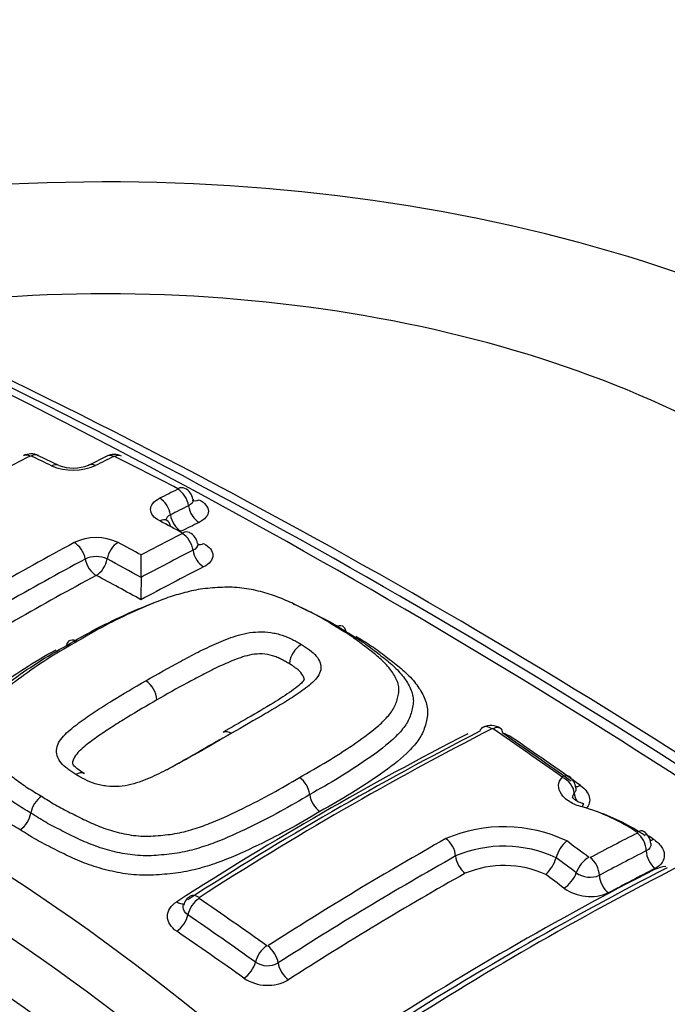
# Model space of a CAD drawing. Units: millimetres. Extents: x 0 to 594, y 0 to 420.
# Drawn here: x 385 to 387, y 381 to 384 of the extents above; entities that cross this region are included whole.
import ezdxf

# ---------------------------------------------------------------- set-up
doc = ezdxf.new("R2010")
doc.units = ezdxf.units.MM
doc.layers.add('Default', color=7, linetype='Continuous')
doc.layers.add('II2-04CAP-STD', color=7, linetype='Continuous')

# ---------------------------------------------------------------- blocks, each defined once
blk = doc.blocks.new('SE6')
at = {"layer": 'II2-04CAP-STD', "color": 7, "linetype": 'Continuous'}
for p, q in [((384.9548, 382.7218), (384.8901, 382.7526)), ((385.1066, 382.7511), (385.0491, 382.7223)), ((385.2153, 382.3677), (385.2153, 382.3677)), ((385.6849, 382.0939), (385.6849, 382.0939)), ((386.5292, 381.4799), (386.5292, 381.4799))]:
    blk.add_line(p, q, dxfattribs=at)
for centre, radius, start, end in [((374.4996, 362.5072), 22.888, 55.07406, 64.92594), ((374.7612, 362.7814), 22.5473, 55.07368, 64.92632), ((375.4014, 363.7145), 21.4473, 54.89725, 65.10275), ((384.8669, 382.7102), 0.0484, 61.7462, 119.2481), ((389.4744, 373.7095), 10.1495, 117.01142, 117.83106), ((384.8662, 382.7489), 0.00321, 64.6537, 114.22), ((380.7021, 374.003), 9.6898, 64.11605, 64.54006), ((389.4836, 373.8934), 9.8696, 116.18255, 116.55515), ((385.1295, 382.7085), 0.0486, 60.7703, 118.0486), ((385.1301, 382.7475), 0.00313, 65.0839, 115.0374), ((380.6761, 373.7545), 10.0387, 62.37008, 63.65249), ((385.0005, 382.8834), 0.1765, 247.2086, 293.653), ((385.001, 382.8406), 0.127, 248.7915, 292.2327), ((389.6954, 373.7676), 9.8933, 116.17349, 116.5449), ((385.3362, 382.609), 0.0436, 8.0954, 66.4469), ((389.7245, 373.7343), 9.874, 116.19737, 116.56835), ((380.3754, 373.3612), 10.4101, 61.47925, 61.9279), ((385.3503, 382.4693), 0.0436, 7.9393, 65.2176), ((390.1154, 372.9785), 10.7873, 118.28595, 121.431), ((385.0734, 382.3302), 0.1632, 64.9277, 115.3378), ((380.2539, 373.3065), 10.3931, 61.48351, 61.94116), ((389.9806, 373.4084), 10.2103, 116.99572, 117.81867), ((390.0189, 373.3572), 10.2109, 117.02209, 118.06252), ((390.1914, 372.8575), 10.8675, 118.30419, 121.41577), ((385.0734, 382.3516), 0.0819, 65.1339, 115.1314), ((380.1926, 373.2125), 10.4425, 61.24973, 61.92053), ((376.9101, 382.4462), 8.3056, 359.45807, 359.94799), ((393.6934, 382.2891), 8.4785, 179.46922, 179.94816), ((381.025, 375.6126), 6.9263, 43.94634, 76.05366), ((380.9814, 375.5712), 6.8249, 43.94522, 76.05478), ((385.7646, 382.087), 0.08, 121.3919, 175.0748), ((380.9361, 375.5239), 6.7319, 43.96123, 76.03877), ((385.1871, 381.9751), 0.0783, 3.1159, 56.3468), ((391.3365, 372.1358), 10.9644, 117.19328, 122.78742), ((386.3226, 381.8465), 0.0523, 54.4993, 117.9976), ((386.3274, 381.8839), 0.00471, 57.4645, 109.7409), ((379.0845, 371.2973), 12.8319, 54.43591, 55.62253), ((391.2946, 372.137), 10.9547, 117.19931, 122.78143), ((386.3082, 381.7318), 0.1521, 57.4355, 70.046), ((379.1481, 371.3268), 12.7772, 54.44901, 55.63621), ((385.6699, 381.6693), 0.0801, 7.6924, 54.132), ((386.5446, 381.6971), 0.0473, 4.4677, 56.9417), ((384.9476, 381.607), 0.0825, 124.9904, 170.0109), ((385.8287, 381.6907), 0.0801, 187.7058, 233.8699), ((386.4491, 381.062), 0.6011, 55.9498, 74.3378), ((384.785, 381.6356), 0.0826, 305.2556, 350.0211), ((386.4416, 381), 0.6623, 56.0623, 70.6534), ((386.3634, 381.114), 0.464, 64.568, 113.2046), ((391.402, 372.5369), 10.1333, 117.09571, 118.04757), ((386.7793, 381.5212), 0.0499, 4.0042, 57.8129), ((386.4294, 380.9277), 0.7344, 56.2996, 58.5728), ((391.722, 371.71), 11.2848, 119.41006, 122.75506), ((386.3638, 381.1236), 0.3928, 65.1023, 112.8687), ((386.6391, 381.4478), 0.1145, 131.8786, 163.7451), ((378.533, 370.6701), 13.5085, 53.15917, 53.52888), ((391.7473, 371.6651), 11.2733, 119.41164, 122.74689), ((386.4142, 381.5139), 0.1199, 313.2394, 343.5135), ((378.5315, 370.6647), 13.451, 53.17842, 53.51764), ((391.4228, 372.4978), 10.1147, 117.10235, 118.0522), ((391.8992, 371.7613), 10.8968, 117.20385, 122.83081), ((386.3642, 381.1388), 0.3166, 65.3373, 112.8005), ((386.8953, 381.3081), 0.1454, 97.391, 111.9069), ((391.8554, 371.7722), 10.8797, 117.20667, 122.82796), ((386.6368, 381.4932), 0.075, 234.3389, 293.0273), ((385.3941, 381.3191), 0.0453, 120.9474, 166.0937), ((386.6377, 381.5012), 0.1443, 234.4754, 293.235), ((378.1583, 370.7701), 12.8211, 54.44475, 55.61416), ((378.153, 370.7559), 12.7728, 54.46186, 55.63129), ((385.6154, 381.2072), 0.0692, 236.4624, 299.2399), ((385.6155, 381.211), 0.1351, 236.5086, 299.394)]:
    blk.add_arc(centre, radius, start, end, dxfattribs=at)
for centre, major_axis, ratio, start_param, end_param in [((385.1052, 381.5814), (5.2947, 0), 0.57735, 0.955878, 2.185715), ((385.1052, 381.5814), (-3.5304, 0), 0.57735, 2.87179, 4.982192), ((385.1052, 381.6246), (-2.8419, 0), 0.57735, 2.876376, 4.977606), ((384.8659, 382.7083), (0.0227, -0.0445), 0.61016, 2.474735, 3.14216), ((384.8685, 382.7082), (-0.0215, -0.0451), 0.625668, 3.129296, 3.820832), ((385.1287, 382.7067), (0.0221, -0.0449), 0.618563, 2.467115, 3.149559), ((385.1313, 382.7067), (-0.0222, -0.0448), 0.616947, 3.142331, 3.814778), ((384.9329, 382.6773), (-0.0218, -0.045), 0.621535, 3.131311, 3.825413), ((385.0714, 382.6784), (0.0224, -0.0447), 0.614823, 2.463138, 3.145814), ((385.3306, 382.6033), (-0.0221, 0.0449), 0.618379, 4.217585, 5.584154), ((385.3307, 382.6052), (-0.0232, -0.0443), 0.603736, 3.142342, 3.828322), ((385.2734, 382.575), (-0.0223, 0.0447), 0.614657, 4.213014, 5.580193), ((385.4004, 382.6566), (0.0232, 0.0443), 0.603458, 3.129106, 3.820867), ((385.4004, 382.5847), (-0.0221, 0.0449), 0.618113, 1.0755, 2.433271), ((385.2735, 382.5039), (-0.0235, -0.0441), 0.598995, 3.134962, 3.848489), ((385.2735, 382.5039), (-0.0235, -0.0441), 0.598995, 2.481331, 3.134962), ((385.343, 382.5563), (-0.0224, 0.0447), 0.614393, 1.070943, 2.429287), ((384.7952, 372.7051), (5.8259, 10.0907), 0.57735, 0.71204, 0.718986), ((385.3449, 382.4654), (-0.0239, -0.0439), 0.594112, 3.14213, 3.853106), ((385.004, 382.4353), (0.0237, -0.044), 0.596716, 1.050838, 2.420668), ((385.1424, 382.4356), (-0.0235, -0.0441), 0.598898, 3.864322, 5.234159), ((385.3448, 382.4637), (-0.0227, 0.0446), 0.610062, 4.189383, 5.558108), ((385.4146, 382.4432), (-0.0227, 0.0445), 0.60975, 1.047266, 2.407243), ((385.4146, 382.5177), (0.0239, 0.0439), 0.593861, 3.308284, 3.845686), ((385.0731, 382.4161), (0.0237, -0.044), 0.596505, 4.19209, 5.552849), ((385.0731, 382.4161), (-0.0235, -0.0441), 0.598661, 0.732134, 2.092952), ((384.9369, 372.6233), (5.8288, 10.0958), 0.57735, 0.727577, 0.751662), ((384.7952, 372.7051), (5.8259, 10.0907), 0.57735, 0.751645, 0.81357), ((385.3833, 372.6867), (-5.8267, 10.0921), 0.57735, -0.76497, -0.747771), ((385.1052, 381.5814), (3.5304, 0), 0.57735, 2.869419, 4.984562), ((385.1052, 381.6246), (2.8419, 0), 0.57735, 2.861722, 4.99226), ((386.3206, 381.8485), (0.0228, -0.0445), 0.609204, 3.141244, 3.659133), ((386.3206, 381.8485), (0.0228, -0.0445), 0.609204, 2.294306, 3.141244), ((386.3247, 381.8481), (-0.0282, -0.0413), 0.521662, 3.140035, 3.912302), ((386.3247, 381.8481), (-0.0282, -0.0413), 0.521662, 2.548586, 3.140035), ((385.7871, 372.1325), (5.81, 10.0633), 0.57735, 0.729117, 0.841292), ((385.6378, 372.8336), (-5.8178, 10.0768), 0.57735, -0.903376, -0.876955), ((386.5416, 381.6964), (-0.0291, -0.0407), 0.504885, 3.14296, 3.923026), ((386.5422, 381.6949), (-0.0367, 0.034), 0.735005, 3.809411, 5.170667), ((386.6127, 381.7483), (0.0291, 0.0407), 0.50538, 3.434012, 3.91477), ((386.6307, 381.6749), (-0.0367, 0.034), 0.734948, 0.667747, 1.31657), ((386.6049, 381.602), (-0.0124, -0.0484), 0.109059, 3.130825, 3.811418), ((386.7784, 381.5216), (-0.0274, -0.0418), 0.436646, 3.141217, 3.905705), ((386.7793, 381.5195), (-0.0228, 0.0445), 0.609235, 4.021131, 5.380174), ((386.7784, 381.5216), (-0.0274, -0.0418), 0.436646, 3.054655, 3.141217), ((386.1759, 381.5021), (0.0245, -0.0436), 0.58446, 0.881772, 2.244137), ((386.8443, 381.5774), (0.0274, 0.0418), 0.437153, 3.563475, 3.897363), ((386.2464, 381.4689), (0.0245, -0.0436), 0.584418, 4.023319, 5.378089), ((386.626, 381.4429), (0.03, 0.04), 0.486304, 0.811158, 2.171519), ((386.6307, 381.442), (-0.0235, 0.0441), 0.599206, 4.010626, 5.370099), ((386.8501, 381.4842), (-0.0228, 0.0445), 0.609105, 0.879387, 2.230727), ((386.1408, 371.9283), (5.7838, 10.0179), 0.57735, 0.77308, 0.841546), ((386.3832, 371.7883), (5.7595, 9.9758), 0.57735, 0.729166, 0.842327), ((385.3479, 372.6663), (-5.8275, 10.0934), 0.57735, -0.932261, -0.92521), ((386.56, 381.4217), (0.03, 0.04), 0.486649, 3.960956, 5.312791), ((386.7015, 381.4065), (-0.0235, 0.0441), 0.599112, 0.868929, 2.220732), ((386.3816, 371.7892), (5.7597, 9.9761), 0.57735, 0.728763, 0.746958), ((385.3978, 381.3159), (0.027, -0.0421), 0.543879, 2.237825, 3.141466), ((385.329, 381.3782), (-0.027, 0.0421), 0.544195, 2.246974, 2.943838), ((385.3979, 381.3132), (-0.0282, -0.0413), 0.521781, 4.025397, 5.389134), ((385.329, 381.2845), (-0.0282, -0.0413), 0.522147, 0.891428, 2.247215), ((384.5758, 372.2205), (-5.818, 10.077), 0.57735, -0.902973, -0.876953), ((385.6114, 381.1638), (-0.0291, -0.0407), 0.505264, 4.035789, 5.39752), ((385.6142, 381.1635), (0.027, -0.0421), 0.543859, 0.849874, 2.211243), ((385.5428, 381.1351), (-0.029, -0.0407), 0.505639, 0.901921, 2.255616), ((385.6842, 381.1301), (0.027, -0.0421), 0.544041, 3.991627, 5.345312), ((385.1052, 381.0513), (5.7974, 0), 0.57735, 3.12925, 6.283185)]:
    blk.add_ellipse(centre, major_axis=major_axis, ratio=ratio, start_param=start_param, end_param=end_param, dxfattribs=at)
for points, knots in [([(385.2742, 382.5466), (385.265, 382.5514), (385.2578, 382.5571), (385.248, 382.5695), (385.2455, 382.5762), (385.2455, 382.596), (385.2558, 382.6089), (385.2741, 382.618)], [0, 0, 0, 0, 0.25, 0.25, 0.5, 0.5, 1, 1, 1, 1]), ([(385.3801, 382.6153), (385.3804, 382.6143), (385.3805, 382.6133), (385.3805, 382.6054), (385.3751, 382.5988), (385.3655, 382.594)], [0.4239659, 0.4239659, 0.4239659, 0.4239659, 0.5, 0.5, 1, 1, 1, 1]), ([(385.3991, 382.6133), (385.4177, 382.6036), (385.4283, 382.5903), (385.4283, 382.5705), (385.4257, 382.5639), (385.4157, 382.5518), (385.4084, 382.5464), (385.3991, 382.5418)], [0, 0, 0, 0, 0.5, 0.5, 0.75, 0.75, 1, 1, 1, 1]), ([(385.3943, 382.4755), (385.3946, 382.4744), (385.3947, 382.4733), (385.3947, 382.4652), (385.3893, 382.4583), (385.3797, 382.4534)], [0.4230011, 0.4230011, 0.4230011, 0.4230011, 0.5, 0.5, 1, 1, 1, 1]), ([(385.4133, 382.475), (385.4319, 382.4649), (385.4425, 382.4511), (385.4424, 382.4306), (385.4398, 382.4237), (385.4299, 382.4112), (385.4226, 382.4056), (385.4133, 382.4008)], [0, 0, 0, 0, 0.5, 0.5, 0.75, 0.75, 1, 1, 1, 1]), ([(385.831, 382.2117), (385.8167, 382.2208), (385.8024, 382.2299), (385.7724, 382.2471), (385.7565, 382.2551), (385.7245, 382.2709), (385.7085, 382.2788), (385.6758, 382.2941), (385.6589, 382.3013), (385.6236, 382.3141), (385.6053, 382.3197), (385.5667, 382.329), (385.5467, 382.3326), (385.5162, 382.3357), (385.5059, 382.3363), (385.4851, 382.3364), (385.4748, 382.336), (385.4441, 382.3344), (385.4237, 382.3329), (385.3838, 382.3269), (385.3652, 382.3226), (385.3288, 382.3127), (385.3112, 382.3072), (385.2597, 382.289), (385.2272, 382.2751), (385.1637, 382.2462), (385.1325, 382.2312), (385.0721, 382.1994), (385.0432, 382.1826), (385.0144, 382.1655)], [0, 0, 0, 0, 0.0625, 0.0625, 0.125, 0.125, 0.1875, 0.1875, 0.25, 0.25, 0.3125, 0.3125, 0.375, 0.375, 0.40625, 0.40625, 0.4375, 0.4375, 0.5, 0.5, 0.5625, 0.5625, 0.625, 0.625, 0.75, 0.75, 0.875, 0.875, 1, 1, 1, 1]), ([(384.9801, 382.1521), (385.011, 382.1704), (385.0421, 382.1884), (385.1072, 382.2223), (385.1409, 382.2384), (385.2006, 382.2652), (385.2267, 382.2762), (385.2537, 382.2861)], [0, 0, 0, 0, 0.125, 0.125, 0.25, 0.25, 0.342722, 0.342722, 0.342722, 0.342722]), ([(385.6963, 382.284), (385.7021, 382.2816), (385.7077, 382.2791), (385.7311, 382.2684), (385.7482, 382.2599), (385.7827, 382.243), (385.7998, 382.2344), (385.8323, 382.2161), (385.8476, 382.2063), (385.863, 382.1965)], [0.7927354, 0.7927354, 0.7927354, 0.7927354, 0.8125, 0.8125, 0.875, 0.875, 0.9375, 0.9375, 1, 1, 1, 1]), ([(385.7168, 381.7341), (385.7464, 381.7507), (385.7759, 381.7671), (385.8321, 381.8014), (385.859, 381.819), (385.9113, 381.8546), (385.9368, 381.8726), (385.9708, 381.9014), (385.9815, 381.9113), (386.0008, 381.9321), (386.0095, 381.9429), (386.0218, 381.9654), (386.0254, 381.9773), (386.0299, 381.9952), (386.0311, 382.0012), (386.032, 382.0132), (386.0314, 382.0192), (386.0275, 382.0372), (386.022, 382.0493), (386.0077, 382.0726), (385.9986, 382.0838), (385.9778, 382.1055), (385.9659, 382.116), (385.9409, 382.1362), (385.9279, 382.1461), (385.902, 382.1658), (385.8889, 382.1756), (385.8608, 382.1941), (385.8458, 382.2029), (385.831, 382.2117)], [0, 0, 0, 0, 0.125, 0.125, 0.25, 0.25, 0.375, 0.375, 0.4375, 0.4375, 0.5, 0.5, 0.5625, 0.5625, 0.59375, 0.59375, 0.625, 0.625, 0.6875, 0.6875, 0.75, 0.75, 0.8125, 0.8125, 0.875, 0.875, 0.9375, 0.9375, 1, 1, 1, 1]), ([(385.831, 382.2117), (385.839, 382.2158), (385.8467, 382.2166), (385.8584, 382.2111), (385.8621, 382.205), (385.863, 382.1965)], [0, 0, 0, 0, 0.5, 0.5, 1, 1, 1, 1]), ([(385.0144, 382.1655), (384.985, 382.149), (384.9556, 382.1322), (384.8997, 382.0969), (384.873, 382.0786), (384.821, 382.0409), (384.7956, 382.0216), (384.7616, 381.9906), (384.7508, 381.9799), (384.7315, 381.9577), (384.7228, 381.9463), (384.71, 381.9225), (384.7064, 381.91), (384.7017, 381.8913), (384.7004, 381.8851), (384.6993, 381.8725), (384.6997, 381.8661), (384.7033, 381.8475), (384.7087, 381.8355), (384.723, 381.812), (384.732, 381.8009), (384.7528, 381.7795), (384.7647, 381.7693), (384.7899, 381.7495), (384.8029, 381.7398), (384.8289, 381.7203), (384.842, 381.7106), (384.8703, 381.6922), (384.8853, 381.6834), (384.9003, 381.6746)], [0, 0, 0, 0, 0.125, 0.125, 0.25, 0.25, 0.375, 0.375, 0.4375, 0.4375, 0.5, 0.5, 0.5625, 0.5625, 0.59375, 0.59375, 0.625, 0.625, 0.6875, 0.6875, 0.75, 0.75, 0.8125, 0.8125, 0.875, 0.875, 0.9375, 0.9375, 1, 1, 1, 1]), ([(384.9801, 382.1521), (384.9816, 382.1605), (384.9859, 382.1664), (384.9984, 382.1713), (385.0064, 382.1701), (385.0144, 382.1655)], [0, 0, 0, 0, 0.5, 0.5, 1, 1, 1, 1]), ([(385.2305, 382.0403), (385.2665, 382.0613), (385.3029, 382.0818), (385.3583, 382.1116), (385.3769, 382.1214), (385.4146, 382.1405), (385.434, 382.1497), (385.4737, 382.1671), (385.4938, 382.1755), (385.5268, 382.1857), (385.5383, 382.1888), (385.5622, 382.1932), (385.5748, 382.1947), (385.6002, 382.1955), (385.6129, 382.1949), (385.632, 382.192), (385.6382, 382.1908), (385.6504, 382.188), (385.6564, 382.1864), (385.6738, 382.1808), (385.6843, 382.1761), (385.6992, 382.1686), (385.704, 382.166), (385.7137, 382.1608), (385.7184, 382.1581), (385.723, 382.1553)], [0, 0, 0, 0, 0.25, 0.25, 0.375, 0.375, 0.5, 0.5, 0.625, 0.625, 0.6875, 0.6875, 0.75, 0.75, 0.8125, 0.8125, 0.84375, 0.84375, 0.875, 0.875, 0.9375, 0.9375, 0.96875, 0.96875, 1, 1, 1, 1]), ([(385.863, 382.1965), (385.879, 382.1871), (385.895, 382.1776), (385.925, 382.1575), (385.9391, 382.147), (385.9669, 382.1258), (385.9808, 382.1151), (386.0074, 382.0933), (386.0199, 382.0819), (386.0416, 382.0584), (386.051, 382.0463), (386.0661, 382.0212), (386.0719, 382.0083), (386.0765, 381.9889), (386.0773, 381.9825), (386.0773, 381.9696), (386.0764, 381.9631), (386.0737, 381.9502), (386.072, 381.9438), (386.0682, 381.9311), (386.0659, 381.9248), (386.0576, 381.9063), (386.0495, 381.8946), (386.0301, 381.8718), (386.0192, 381.8608), (385.984, 381.8293), (385.9572, 381.8097), (385.9014, 381.7714), (385.8727, 381.7524), (385.8126, 381.7154), (385.781, 381.6978), (385.7493, 381.68)], [0, 0, 0, 0, 0.0625, 0.0625, 0.125, 0.125, 0.1875, 0.1875, 0.25, 0.25, 0.3125, 0.3125, 0.375, 0.375, 0.40625, 0.40625, 0.4375, 0.4375, 0.46875, 0.46875, 0.5, 0.5, 0.5625, 0.5625, 0.625, 0.625, 0.75, 0.75, 0.875, 0.875, 1, 1, 1, 1]), ([(385.8948, 382.1812), (385.9118, 382.1711), (385.9289, 382.1609), (385.9606, 382.1396), (385.9755, 382.1284), (386.0048, 382.1059), (386.0197, 382.0946), (386.0476, 382.0713), (386.0606, 382.0591), (386.0836, 382.0337), (386.0935, 382.0207), (386.1094, 381.994), (386.1156, 381.9801), (386.1228, 381.9523), (386.1234, 381.9385), (386.1202, 381.918), (386.1185, 381.9112), (386.1148, 381.8976), (386.1127, 381.8908), (386.105, 381.8709), (386.0976, 381.858), (386.0787, 381.8332), (386.0676, 381.8213), (386.0316, 381.7869), (386.0034, 381.7657), (385.944, 381.7242), (385.9132, 381.7038), (385.8492, 381.6641), (385.8154, 381.6451), (385.7814, 381.626)], [0, 0, 0, 0, 0.0625, 0.0625, 0.125, 0.125, 0.1875, 0.1875, 0.25, 0.25, 0.3125, 0.3125, 0.375, 0.375, 0.4375, 0.4375, 0.46875, 0.46875, 0.5, 0.5, 0.5625, 0.5625, 0.625, 0.625, 0.75, 0.75, 0.875, 0.875, 1, 1, 1, 1]), ([(384.8327, 381.5682), (384.8156, 381.5783), (384.7986, 381.5882), (384.7668, 381.6094), (384.752, 381.6204), (384.7226, 381.6426), (384.7077, 381.6535), (384.6798, 381.6762), (384.6668, 381.6881), (384.6438, 381.713), (384.6339, 381.7259), (384.618, 381.7525), (384.6118, 381.7664), (384.6047, 381.7946), (384.604, 381.8088), (384.6073, 381.8302), (384.609, 381.8373), (384.6127, 381.8515), (384.6148, 381.8586), (384.6224, 381.8795), (384.6298, 381.8931), (384.6487, 381.9197), (384.6599, 381.9325), (384.6959, 381.9696), (384.724, 381.9926), (384.7834, 382.0371), (384.8142, 382.0586), (384.8782, 382.0998), (384.912, 382.1193), (384.946, 382.1384)], [0, 0, 0, 0, 0.0625, 0.0625, 0.125, 0.125, 0.1875, 0.1875, 0.25, 0.25, 0.3125, 0.3125, 0.375, 0.375, 0.4375, 0.4375, 0.46875, 0.46875, 0.5, 0.5, 0.5625, 0.5625, 0.625, 0.625, 0.75, 0.75, 0.875, 0.875, 1, 1, 1, 1]), ([(384.8664, 381.6213), (384.8503, 381.6308), (384.8341, 381.6402), (384.804, 381.6601), (384.7899, 381.6705), (384.7621, 381.6915), (384.7481, 381.7019), (384.7214, 381.7233), (384.709, 381.7344), (384.6872, 381.7575), (384.6778, 381.7696), (384.6627, 381.7949), (384.6571, 381.8078), (384.6527, 381.8276), (384.6519, 381.8344), (384.6522, 381.8479), (384.6532, 381.8547), (384.656, 381.8681), (384.6577, 381.8747), (384.6617, 381.888), (384.664, 381.8947), (384.6726, 381.9142), (384.6808, 381.9266), (384.7002, 381.9509), (384.7112, 381.9627), (384.7465, 381.9966), (384.7732, 382.0176), (384.8287, 382.0583), (384.8573, 382.0781), (384.917, 382.1162), (384.9485, 382.1343), (384.9801, 382.1521)], [0, 0, 0, 0, 0.0625, 0.0625, 0.125, 0.125, 0.1875, 0.1875, 0.25, 0.25, 0.3125, 0.3125, 0.375, 0.375, 0.40625, 0.40625, 0.4375, 0.4375, 0.46875, 0.46875, 0.5, 0.5, 0.5625, 0.5625, 0.625, 0.625, 0.75, 0.75, 0.875, 0.875, 1, 1, 1, 1]), ([(385.723, 382.1553), (385.7275, 382.1525), (385.7319, 382.1497), (385.7403, 382.1438), (385.7444, 382.1408), (385.7566, 382.1317), (385.7641, 382.1254), (385.7754, 382.1118), (385.7796, 382.1044), (385.7848, 382.0899), (385.7853, 382.0823), (385.7824, 382.0677), (385.7792, 382.0607), (385.7702, 382.0472), (385.7642, 382.0407), (385.7446, 382.0223), (385.7287, 382.011), (385.6964, 381.9889), (385.6797, 381.9782), (385.645, 381.9571), (385.6273, 381.9467), (385.5741, 381.9154), (385.5379, 381.8946), (385.5015, 381.8738)], [0, 0, 0, 0, 0.03125, 0.03125, 0.0625, 0.0625, 0.125, 0.125, 0.1875, 0.1875, 0.25, 0.25, 0.3125, 0.3125, 0.375, 0.375, 0.5, 0.5, 0.625, 0.625, 0.75, 0.75, 1, 1, 1, 1]), ([(385.6849, 382.0939), (385.681, 382.0963), (385.6769, 382.0987), (385.6684, 382.1033), (385.6642, 382.1055), (385.6556, 382.1099), (385.6511, 382.112), (385.6418, 382.116), (385.6368, 382.1179), (385.6211, 382.1223), (385.61, 382.1246), (385.5879, 382.1257), (385.5768, 382.1247), (385.556, 382.1211), (385.5461, 382.1185), (385.5272, 382.1125), (385.5181, 382.1092), (385.5004, 382.1021), (385.4918, 382.0984), (385.4746, 382.0909), (385.466, 382.087), (385.4407, 382.0752), (385.4245, 382.0669), (385.3921, 382.05), (385.376, 382.0415), (385.328, 382.0155), (385.2965, 381.9976), (385.2652, 381.9794)], [0, 0, 0, 0, 0.03125, 0.03125, 0.0625, 0.0625, 0.09375, 0.09375, 0.125, 0.125, 0.1875, 0.1875, 0.25, 0.25, 0.3125, 0.3125, 0.375, 0.375, 0.4375, 0.4375, 0.5, 0.5, 0.625, 0.625, 0.75, 0.75, 1, 1, 1, 1]), ([(385.7317, 382.0428), (385.7316, 382.0491), (385.7287, 382.0554), (385.7205, 382.0676), (385.714, 382.0733), (385.7035, 382.0812), (385.6999, 382.0838), (385.6926, 382.0889), (385.6889, 382.0915), (385.6849, 382.0939)], [0.8140415, 0.8140415, 0.8140415, 0.8140415, 0.875, 0.875, 0.9375, 0.9375, 0.96875, 0.96875, 1, 1, 1, 1]), ([(385.7318, 382.0441), (385.7318, 382.0439), (385.7309, 382.0413), (385.7194, 382.0284), (385.6896, 382.0055), (385.6138, 381.9561), (385.5325, 381.9106), (385.4781, 381.8792), (385.4748, 381.8773)], [0.041284, 0.041284, 0.041284, 0.041284, 0.0983808, 0.1727535, 0.2641486, 0.4599662, 0.9718551, 1, 1, 1, 1]), ([(385.009, 381.7432), (385.0044, 381.746), (385, 381.7489), (384.9916, 381.7549), (384.9874, 381.7578), (384.9752, 381.767), (384.9677, 381.7734), (384.9563, 381.7874), (384.9521, 381.795), (384.9471, 381.8103), (384.9467, 381.8183), (384.9496, 381.8339), (384.9529, 381.8415), (384.9622, 381.8563), (384.968, 381.8632), (384.9877, 381.8833), (385.0036, 381.8957), (385.0358, 381.9199), (385.0525, 381.9316), (385.0872, 381.9542), (385.1048, 381.9653), (385.158, 381.9982), (385.1941, 382.0195), (385.2305, 382.0403)], [0, 0, 0, 0, 0.03125, 0.03125, 0.0625, 0.0625, 0.125, 0.125, 0.1875, 0.1875, 0.25, 0.25, 0.3125, 0.3125, 0.375, 0.375, 0.5, 0.5, 0.625, 0.625, 0.75, 0.75, 1, 1, 1, 1]), ([(385.2652, 381.9794), (385.2337, 381.9613), (385.2023, 381.9429), (385.156, 381.9145), (385.1406, 381.9049), (385.1102, 381.8855), (385.0951, 381.8758), (385.0734, 381.8604), (385.0663, 381.8552), (385.0523, 381.8448), (385.0454, 381.8395), (385.032, 381.8286), (385.0256, 381.8229), (385.014, 381.8113), (385.0087, 381.8052), (385.0007, 381.7921), (384.9981, 381.7852), (384.9979, 381.7777), (384.9979, 381.7774), (384.998, 381.7771)], [0, 0, 0, 0, 0.25, 0.25, 0.375, 0.375, 0.5, 0.5, 0.5625, 0.5625, 0.625, 0.625, 0.6875, 0.6875, 0.75, 0.75, 0.8125, 0.8125, 0.815317, 0.815317, 0.815317, 0.815317]), ([(385.5015, 381.8738), (385.4655, 381.8529), (385.4293, 381.8318), (385.374, 381.8005), (385.3555, 381.7901), (385.318, 381.7694), (385.2987, 381.7593), (385.2591, 381.7399), (385.2391, 381.7303), (385.2066, 381.7183), (385.1953, 381.7147), (385.1712, 381.7088), (385.1585, 381.7067), (385.1328, 381.7047), (385.1194, 381.7049), (385.1004, 381.7073), (385.0942, 381.7084), (385.0819, 381.7109), (385.0758, 381.7124), (385.0583, 381.7178), (385.0479, 381.7224), (385.0329, 381.7299), (385.028, 381.7325), (385.0182, 381.7377), (385.0135, 381.7404), (385.009, 381.7432)], [0, 0, 0, 0, 0.25, 0.25, 0.375, 0.375, 0.5, 0.5, 0.625, 0.625, 0.6875, 0.6875, 0.75, 0.75, 0.8125, 0.8125, 0.84375, 0.84375, 0.875, 0.875, 0.9375, 0.9375, 0.96875, 0.96875, 1, 1, 1, 1]), ([(385.2964, 381.7586), (385.3049, 381.7632), (385.3134, 381.7679), (385.3379, 381.7817), (385.354, 381.7907), (385.4018, 381.818), (385.4332, 381.8362), (385.4644, 381.8544)], [0.559826, 0.559826, 0.559826, 0.559826, 0.625, 0.625, 0.75, 0.75, 1, 1, 1, 1]), ([(385.4748, 381.8773), (385.475, 381.8774), (385.4752, 381.8775), (385.4823, 381.8812), (385.492, 381.8798), (385.5015, 381.8738)], [0.484572, 0.484572, 0.484572, 0.484572, 0.5, 0.5, 1, 1, 1, 1]), ([(385.0355, 381.7459), (385.0235, 381.7543), (385.0062, 381.766), (384.9986, 381.7772), (384.9979, 381.7777), (384.9979, 381.7775)], [0, 0, 0, 0, 0.4342829, 0.7258189, 0.8981415, 0.8981415, 0.8981415, 0.8981415]), ([(384.9003, 381.6746), (384.9146, 381.6654), (384.9289, 381.6562), (384.9591, 381.6387), (384.975, 381.6306), (385.0071, 381.6144), (385.0231, 381.6063), (385.0558, 381.5905), (385.0726, 381.583), (385.1084, 381.5696), (385.1272, 381.5637), (385.166, 381.5544), (385.1862, 381.5508), (385.2172, 381.5482), (385.2278, 381.5478), (385.2485, 381.5483), (385.2587, 381.5491), (385.2894, 381.5516), (385.3099, 381.5537), (385.3494, 381.5612), (385.368, 381.5664), (385.4044, 381.578), (385.4221, 381.5845), (385.4736, 381.6051), (385.5056, 381.6204), (385.5687, 381.6514), (385.5996, 381.6672), (385.6595, 381.7), (385.6882, 381.7171), (385.7168, 381.7341)], [0, 0, 0, 0, 0.0625, 0.0625, 0.125, 0.125, 0.1875, 0.1875, 0.25, 0.25, 0.3125, 0.3125, 0.375, 0.375, 0.40625, 0.40625, 0.4375, 0.4375, 0.5, 0.5, 0.5625, 0.5625, 0.625, 0.625, 0.75, 0.75, 0.875, 0.875, 1, 1, 1, 1]), ([(385.0359, 381.7464), (385.0355, 381.7467), (385.0351, 381.7469), (385.028, 381.7506), (385.0184, 381.7492), (385.009, 381.7432)], [0.4684998, 0.4684998, 0.4684998, 0.4684998, 0.5, 0.5, 1, 1, 1, 1]), ([(386.6113, 381.6408), (386.5969, 381.6445), (386.5837, 381.65), (386.5609, 381.6642), (386.5518, 381.6726), (386.5398, 381.6904), (386.5368, 381.6998), (386.5377, 381.7181), (386.5415, 381.7267), (386.5484, 381.7341)], [0, 0, 0, 0, 0.25, 0.25, 0.5, 0.5, 0.75, 0.75, 1, 1, 1, 1]), ([(386.6063, 381.7089), (386.6212, 381.6983), (386.631, 381.6854), (386.6375, 381.6592), (386.634, 381.6464), (386.6242, 381.6358)], [0, 0, 0, 0, 0.5, 0.5, 1, 1, 1, 1]), ([(385.7493, 381.68), (385.7185, 381.6617), (385.6876, 381.6433), (385.623, 381.6083), (385.5896, 381.5914), (385.5215, 381.5582), (385.4867, 381.5421), (385.4303, 381.5207), (385.411, 381.5141), (385.3712, 381.5026), (385.3506, 381.4976), (385.3183, 381.4926), (385.3074, 381.4913), (385.2855, 381.4891), (385.2746, 381.4881), (385.2526, 381.4865), (385.2415, 381.486), (385.2191, 381.4861), (385.2079, 381.4867), (385.1746, 381.4898), (385.1529, 381.4936), (385.1112, 381.5034), (385.0909, 381.5095), (385.0522, 381.5235), (385.0338, 381.5314), (384.9985, 381.5481), (384.9813, 381.5569), (384.9469, 381.5742), (384.9297, 381.5829), (384.8971, 381.6016), (384.8817, 381.6115), (384.8664, 381.6213)], [0, 0, 0, 0, 0.125, 0.125, 0.25, 0.25, 0.375, 0.375, 0.4375, 0.4375, 0.5, 0.5, 0.53125, 0.53125, 0.5625, 0.5625, 0.59375, 0.59375, 0.625, 0.625, 0.6875, 0.6875, 0.75, 0.75, 0.8125, 0.8125, 0.875, 0.875, 0.9375, 0.9375, 1, 1, 1, 1]), ([(386.6174, 381.6507), (386.6159, 381.6509), (386.6088, 381.6523), (386.5972, 381.6575), (386.5862, 381.6646), (386.5812, 381.67), (386.5807, 381.6713), (386.5807, 381.6713)], [0, 0, 0, 0, 0.0463301, 0.2703122, 0.458422, 0.6586206, 0.8100679, 0.8100679, 0.8100679, 0.8100679]), ([(385.7814, 381.626), (385.7482, 381.6063), (385.7148, 381.5865), (385.6448, 381.5489), (385.6087, 381.5306), (385.5345, 381.4951), (385.4962, 381.4781), (385.435, 381.4564), (385.414, 381.4498), (385.3701, 381.4384), (385.3475, 381.4341), (385.313, 381.4297), (385.3013, 381.4285), (385.278, 381.4264), (385.2663, 381.4255), (385.2426, 381.4244), (385.2306, 381.4242), (385.2069, 381.4249), (385.1952, 381.4257), (385.1604, 381.4295), (385.1377, 381.4335), (385.0931, 381.4439), (385.0719, 381.4503), (385.031, 381.4647), (385.0114, 381.4729), (384.9735, 381.4905), (384.9552, 381.4999), (384.9184, 381.5183), (384.9002, 381.5276), (384.8654, 381.5472), (384.8491, 381.5578), (384.8327, 381.5682)], [0, 0, 0, 0, 0.125, 0.125, 0.25, 0.25, 0.375, 0.375, 0.4375, 0.4375, 0.5, 0.5, 0.53125, 0.53125, 0.5625, 0.5625, 0.59375, 0.59375, 0.625, 0.625, 0.6875, 0.6875, 0.75, 0.75, 0.8125, 0.8125, 0.875, 0.875, 0.9375, 0.9375, 1, 1, 1, 1]), ([(386.8294, 381.5248), (386.8294, 381.5246), (386.8295, 381.5244), (386.8302, 381.5154), (386.8248, 381.507), (386.8147, 381.5019)], [0.4902216, 0.4902216, 0.4902216, 0.4902216, 0.5, 0.5, 1, 1, 1, 1]), ([(386.8369, 381.5387), (386.8473, 381.5319), (386.8558, 381.524), (386.8677, 381.5071), (386.8712, 381.4981), (386.8723, 381.4808), (386.87, 381.4723), (386.8601, 381.4574), (386.8525, 381.4509), (386.8427, 381.4459)], [0, 0, 0, 0, 0.25, 0.25, 0.5, 0.5, 0.75, 0.75, 1, 1, 1, 1]), ([(385.328, 381.2471), (385.3094, 381.2598), (385.2989, 381.2771), (385.2989, 381.3029), (385.3014, 381.3115), (385.3114, 381.3273), (385.3187, 381.3344), (385.328, 381.3404)], [0, 0, 0, 0, 0.5, 0.5, 0.75, 0.75, 1, 1, 1, 1]), ([(385.3635, 381.2988), (385.3539, 381.3054), (385.3484, 381.3143), (385.3484, 381.3262), (385.349, 381.3292), (385.3501, 381.332)], [0, 0, 0, 0, 0.5, 0.5, 0.6674567, 0.6674567, 0.6674567, 0.6674567])]:
    blk.add_open_spline(points, degree=3, knots=knots, dxfattribs=at)
for points in [[(385.3082, 382.5656), (385.2997, 382.5614), (385.2947, 382.5555), (385.294, 382.5494)], [(386.5921, 381.7008), (386.5927, 381.6951), (386.5908, 381.6895), (386.5865, 381.6849)], [(386.5865, 381.6849), (386.5822, 381.6803), (386.5804, 381.6747), (386.5811, 381.669)]]:
    blk.add_open_spline(points, degree=3, dxfattribs=at)

msp = doc.modelspace()

# ---------------------------------------------------------------- block references
at = {"layer": 'Default'}
msp.add_blockref('SE6', (0, 0), dxfattribs=at)

doc.saveas('drawing.dxf')
